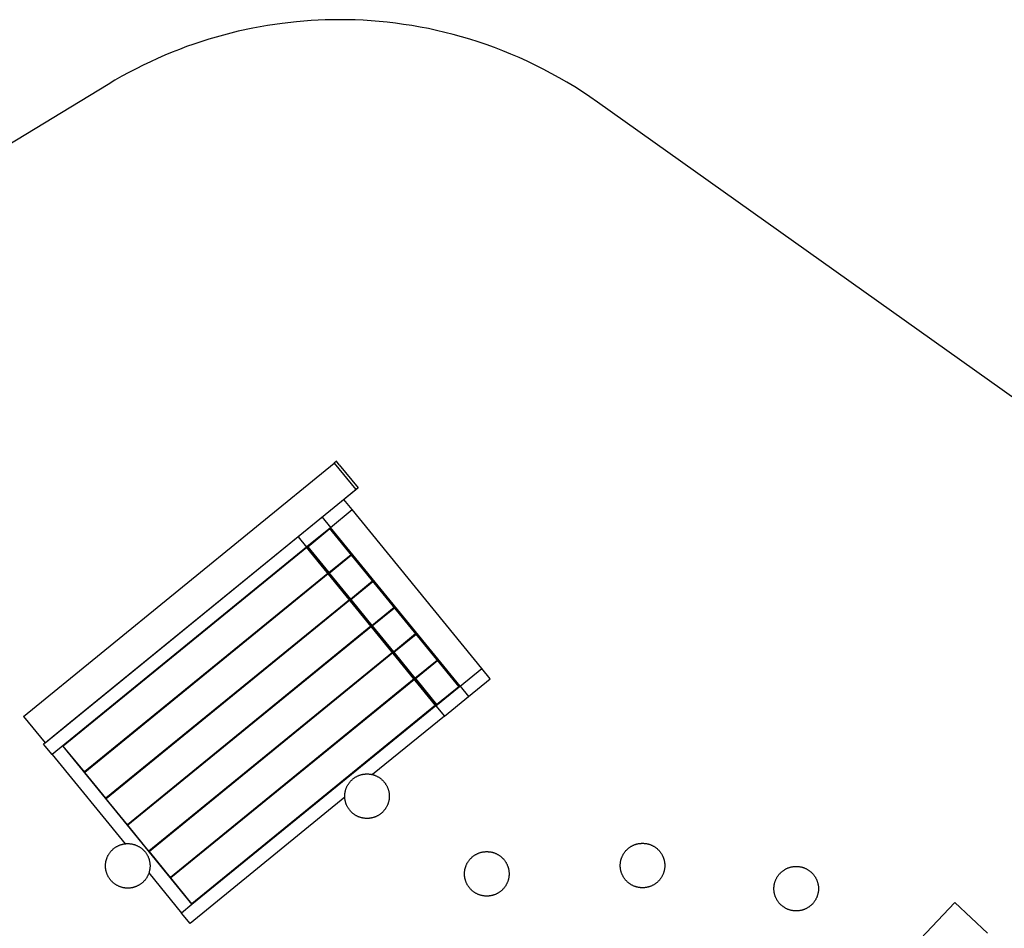
# Model space of a CAD drawing. Units: millimetres. Extents: x -5172 to 5249, y -4755 to 6244.
# Drawn here: x -653 to 2663, y 3182 to 6244 of the extents above; entities that cross this region are included whole.
import ezdxf

# ---------------------------------------------------------------- set-up
doc = ezdxf.new("R2010")
doc.units = ezdxf.units.MM
doc.layers.add('Make2D$Visible$Curves', color=7, linetype='Continuous', true_color=0x000000)

msp = doc.modelspace()

# ---------------------------------------------------------------- linework, layer by layer
at = {"layer": 'Make2D$Visible$Curves', "color": 18, "lineweight": -3, "true_color": 0x000000}
for points in [[(3366, 4491.2), (1292.7, 5966), (1267.5, 5983.5), (1241.9, 6000.5), (1216.1, 6017), (1190, 6032.9), (1163.7, 6048.2), (1137.1, 6062.9), (1110.3, 6077), (1083.3, 6090.6), (1056.2, 6103.6), (1028.9, 6116), (1001.4, 6127.7), (973.9, 6138.9), (946.2, 6149.6), (918.4, 6159.6), (890.6, 6169), (862.7, 6177.8), (834.8, 6186.1), (806.9, 6193.8), (779, 6200.9), (751.1, 6207.4), (723.2, 6213.4), (695.4, 6218.8), (667.7, 6223.6), (640, 6227.9), (612.4, 6231.7), (585, 6234.9), (557.6, 6237.6), (530.4, 6239.8), (503.4, 6241.5), (476.5, 6242.7), (449.8, 6243.4), (423.2, 6243.7), (375.9, 6242.9), (328, 6240.6), (279.6, 6236.8), (230.9, 6231.3), (181.7, 6224.1), (132.3, 6215.2), (82.8, 6204.5), (33.1, 6192), (-16.5, 6177.8), (-66.1, 6161.6), (-90.8, 6152.8), (-115.4, 6143.6), (-140, 6133.9), (-164.5, 6123.7), (-188.9, 6113.1), (-213.1, 6102), (-237.3, 6090.4), (-261.3, 6078.4), (-285.1, 6065.9), (-308.8, 6052.9), (-332.3, 6039.5), (-355.6, 6025.6), (-2925.8, 4464)], [(-640.2, 3896.4), (406, 4749.6)], [(413.4, 4755.7), (406, 4749.6)], [(406, 4749.6), (478.7, 4660.5)], [(423.2, 4743.7), (413.4, 4755.7)], [(423.2, 4743.7), (486.4, 4666.2)], [(-567.5, 3807.3), (478.7, 4660.5)], [(486.4, 4666.2), (406.1, 4600.6)], [(478.7, 4660.5), (486.1, 4666.6)], [(467, 4592.9), (438.9, 4627.4)], [(406.1, 4600.6), (-484.4, 3874.4)], [(393.7, 4533.1), (467, 4592.9)], [(402.4, 4598.3), (402.7, 4597.9)], [(406.1, 4600.6), (405.8, 4601)], [(903.1, 4058.2), (467, 4592.9)], [(365.2, 4568), (393.7, 4533.1)], [(366.6, 4568.4), (366.3, 4568.8)], [(312.2, 4524.7), (312.5, 4524.3)], [(315.6, 4469.4), (393.7, 4533.1)], [(317, 4468), (391.8, 4528.9)], [(376.3, 4516.3), (375, 4517.9)], [(390.2, 4527.7), (389, 4529.2)], [(826.7, 3995.9), (390.6, 4530.6)], [(391.9, 4529.1), (391.8, 4528.9)], [(391.8, 4528.9), (463, 4441.6)], [(829.8, 3998.4), (393.7, 4533.1)], [(284.5, 4501.4), (312.6, 4467)], [(338.5, 4485.5), (337.2, 4487.1)], [(341.5, 4488), (340.3, 4489.5)], [(312.6, 4467), (-544, 3768.3)], [(313.8, 4465.4), (-506.3, 3796.5)], [(312.6, 4467), (315.6, 4469.4)], [(748.7, 3932.2), (312.6, 4467)], [(751.7, 3934.7), (315.6, 4469.4)], [(317, 4468), (388.2, 4380.7)], [(388.2, 4380.7), (463, 4441.6)], [(389.5, 4379.1), (464.2, 4440.1)], [(448.8, 4427.5), (447.5, 4429)], [(462.7, 4438.8), (461.4, 4440.4)], [(464.4, 4440.2), (464.2, 4440.1)], [(464.2, 4440.1), (535.4, 4352.8)], [(385.1, 4378.1), (-435.1, 3709.2)], [(389.5, 4379.1), (460.7, 4291.8)], [(411, 4396.7), (409.7, 4398.2)], [(414, 4399.1), (412.7, 4400.7)], [(386.3, 4376.5), (-433.9, 3707.6)], [(460.7, 4291.8), (535.4, 4352.8)], [(462, 4290.3), (536.7, 4351.2)], [(535.2, 4350), (533.9, 4351.5)], [(536.8, 4351.3), (536.7, 4351.2)], [(536.7, 4351.2), (607.9, 4263.9)], [(486.5, 4310.3), (485.2, 4311.8)], [(494.4, 4319.3), (494.4, 4319.3)], [(521.2, 4338.6), (520, 4340.2)], [(457.5, 4289.2), (-362.6, 3620.3)], [(458.8, 4287.7), (-361.4, 3618.8)], [(462, 4290.3), (533.2, 4203)], [(483.4, 4307.8), (482.2, 4309.3)], [(533.2, 4203), (607.9, 4263.9)], [(534.4, 4201.4), (609.2, 4262.4)], [(593.7, 4249.7), (592.4, 4251.3)], [(607.6, 4261.1), (606.4, 4262.7)], [(609.3, 4262.5), (609.2, 4262.4)], [(609.2, 4262.4), (680.4, 4175.1)], [(555.9, 4218.9), (554.7, 4220.5)], [(559, 4221.4), (557.7, 4223)], [(530, 4200.4), (-290.2, 3531.5)], [(531.3, 4198.8), (-288.9, 3529.9)], [(534.4, 4201.4), (605.6, 4114.1)], [(-61.6, 4161.8), (-60.3, 4160.2)], [(605.6, 4114.1), (680.4, 4175.1)], [(606.9, 4112.6), (681.6, 4173.5)], [(666.2, 4160.9), (664.9, 4162.4)], [(680.1, 4172.3), (678.8, 4173.8)], [(681.8, 4173.6), (681.6, 4173.5)], [(681.6, 4173.5), (752.9, 4086.2)], [(-96.5, 4133.3), (-95.2, 4131.8)], [(606.9, 4112.6), (678.1, 4025.2)], [(628.4, 4130.1), (627.1, 4131.6)], [(631.4, 4132.6), (630.2, 4134.1)], [(602.5, 4111.5), (-217.7, 3442.6)], [(603.7, 4110), (-216.4, 3441)], [(678.1, 4025.2), (752.9, 4086.2)], [(679.4, 4023.7), (754.1, 4084.6)], [(752.6, 4083.4), (751.3, 4084.9)], [(752.9, 4086.2), (753, 4086.3)], [(754.3, 4084.8), (754.1, 4084.6)], [(754.1, 4084.6), (825.3, 3997.3)], [(10.9, 4072.9), (12.1, 4071.4)], [(738.6, 4072), (737.4, 4073.6)], [(829.8, 3998.4), (903.1, 4058.2)], [(931.6, 4023.3), (903.1, 4058.2)], [(674.9, 4022.7), (-145.2, 3353.7)], [(676.2, 4021.1), (-144, 3352.2)], [(-24, 4044.5), (-22.7, 4042.9)], [(679.4, 4023.7), (750.6, 3936.4)], [(700.9, 4041.2), (699.6, 4042.8)], [(703.9, 4043.7), (702.6, 4045.2)], [(858.2, 3963.5), (931.6, 4023.3)], [(83.3, 3984), (84.6, 3982.5)], [(748.7, 3932.2), (826.7, 3995.9)], [(750.6, 3936.4), (825.3, 3997.3)], [(811.1, 3983.2), (809.9, 3984.7)], [(825.1, 3994.5), (823.8, 3996.1)], [(826.7, 3995.9), (829.8, 3998.4)], [(829.8, 3998.4), (858.2, 3963.5)], [(48.5, 3955.6), (49.7, 3954.1)], [(773.3, 3952.4), (772.1, 3953.9)], [(776.4, 3954.8), (775.1, 3956.4)], [(777.1, 3897.4), (858.2, 3963.5)], [(-419.1, 3927.6), (-419.5, 3928)], [(748.7, 3932.2), (-73, 3262.1)], [(747.4, 3933.8), (-72.8, 3264.9)], [(748.7, 3932.2), (777.1, 3897.4)], [(-640.2, 3896.4), (-567.5, 3807.3)], [(-447.6, 3905), (-447.3, 3904.7)], [(155.8, 3895.2), (157.1, 3893.6)], [(777.1, 3897.4), (535.2, 3700.1)], [(709.7, 3900.4), (708.4, 3902)], [(-484.4, 3874.4), (-559.7, 3812.9)], [(-484.7, 3874.8), (-484.4, 3874.4)], [(-481.2, 3877), (-481.5, 3877.4)], [(120.9, 3866.7), (122.2, 3865.2)], [(-559.7, 3812.9), (-560.1, 3813.3)], [(-474.3, 3825.2), (-473, 3823.7)], [(-567.5, 3807.3), (-572.5, 3803.2)], [(-544, 3768.3), (-572.5, 3803.2)], [(-509.1, 3796.8), (-73, 3262.1)], [(-435.1, 3709.2), (-506.3, 3796.5)], [(228.3, 3806.3), (229.5, 3804.8)], [(-544, 3768.3), (-298.3, 3467.1)], [(193.4, 3777.9), (194.7, 3776.3)], [(-401.8, 3736.4), (-400.5, 3734.8)], [(300.7, 3717.5), (302, 3715.9)], [(-362.6, 3620.3), (-433.9, 3707.6)], [(265.9, 3689), (267.1, 3687.5)], [(-329.3, 3647.5), (-328.1, 3645.9)], [(-290.2, 3531.5), (-361.4, 3618.8)], [(441.7, 3623.8), (-79.5, 3198.7)], [(373.2, 3628.6), (374.5, 3627.1)], [(338.4, 3600.2), (339.6, 3598.6)], [(-256.9, 3558.6), (-255.6, 3557.1)], [(-217.7, 3442.6), (-288.9, 3529.9)], [(-184.4, 3469.8), (-183.1, 3468.2)], [(-145.2, 3353.7), (-216.4, 3441)], [(-218.1, 3368.7), (-107.9, 3233.6)], [(-72.8, 3264.9), (-144, 3352.2)], [(-111.9, 3380.9), (-110.6, 3379.4)], [(-136, 3342.4), (-137.5, 3341.1)], [(-136.2, 3339.6), (-134.7, 3340.8)], [(3.2, 3326.8), (4.5, 3325.3)], [(-73, 3262.1), (-107.9, 3233.6)], [(779.6, 1451.7), (2496.6, 3268.8)], [(2496.6, 3268.8), (2496.6, 3268.8), (2605.6, 3165.8), (2605.6, 3165.8)], [(-79.5, 3198.7), (-107.9, 3233.6)]]:
    msp.add_lwpolyline(points, dxfattribs=at)
for points in [[(591.6, 3627.4), (591.6, 3625.8), (591.5, 3624.1), (591.4, 3622.4), (591.3, 3620.7), (591.1, 3619), (590.9, 3617.3), (590.7, 3615.5), (590.4, 3613.8), (590, 3612), (589.6, 3610.3), (589.2, 3608.5), (588.7, 3606.8), (588.2, 3605.1), (587.6, 3603.3), (587, 3601.6), (586.3, 3599.8), (585.6, 3598.1), (584.9, 3596.4), (584.1, 3594.7), (583.2, 3593), (582.3, 3591.3), (581.4, 3589.7), (580.4, 3588), (579.4, 3586.4), (578.3, 3584.8), (577.2, 3583.2), (576, 3581.7), (574.8, 3580.2), (573.6, 3578.7), (572.3, 3577.2), (571, 3575.8), (569.6, 3574.4), (568.2, 3573), (566.8, 3571.7), (565.4, 3570.5), (563.9, 3569.2), (562.4, 3568), (560.8, 3566.9), (559.2, 3565.7), (557.6, 3564.7), (556, 3563.6), (554.4, 3562.6), (552.7, 3561.7), (551.1, 3560.8), (549.4, 3560), (547.7, 3559.2), (545.9, 3558.4), (544.2, 3557.7), (542.5, 3557), (540.7, 3556.4), (539, 3555.9), (537.2, 3555.3), (535.5, 3554.9), (533.7, 3554.4), (532, 3554), (530.3, 3553.7), (528.5, 3553.4), (526.8, 3553.1), (525.1, 3552.9), (523.3, 3552.7), (521.6, 3552.6), (519.9, 3552.5), (518.3, 3552.5), (516.6, 3552.4), (514.9, 3552.5), (513.3, 3552.5), (511.6, 3552.6), (509.9, 3552.7), (508.2, 3552.9), (506.4, 3553.1), (504.7, 3553.4), (503, 3553.7), (501.2, 3554), (499.5, 3554.4), (497.7, 3554.9), (496, 3555.3), (494.2, 3555.9), (492.5, 3556.4), (490.7, 3557), (489, 3557.7), (487.3, 3558.4), (485.6, 3559.2), (483.8, 3560), (482.2, 3560.8), (480.5, 3561.7), (478.8, 3562.6), (477.2, 3563.6), (475.6, 3564.7), (474, 3565.7), (472.4, 3566.9), (470.9, 3568), (469.3, 3569.2), (467.8, 3570.5), (466.4, 3571.7), (465, 3573), (463.6, 3574.4), (462.2, 3575.8), (460.9, 3577.2), (459.6, 3578.7), (458.4, 3580.2), (457.2, 3581.7), (456, 3583.2), (454.9, 3584.8), (453.8, 3586.4), (452.8, 3588), (451.8, 3589.7), (450.9, 3591.3), (450, 3593), (449.1, 3594.7), (448.3, 3596.4), (447.6, 3598.1), (446.9, 3599.8), (446.2, 3601.6), (445.6, 3603.3), (445, 3605.1), (444.5, 3606.8), (444, 3608.5), (443.6, 3610.3), (443.2, 3612), (442.9, 3613.8), (442.6, 3615.5), (442.3, 3617.3), (442.1, 3619), (441.9, 3620.7), (441.8, 3622.4), (441.7, 3624.1), (441.6, 3625.8), (441.6, 3627.4), (441.6, 3629.1), (441.7, 3630.8), (441.8, 3632.5), (441.9, 3634.2), (442.1, 3635.9), (442.3, 3637.6), (442.6, 3639.3), (442.9, 3641.1), (443.2, 3642.8), (443.6, 3644.6), (444, 3646.3), (444.5, 3648.1), (445, 3649.8), (445.6, 3651.6), (446.2, 3653.3), (446.9, 3655), (447.6, 3656.8), (448.3, 3658.5), (449.1, 3660.2), (450, 3661.9), (450.9, 3663.6), (451.8, 3665.2), (452.8, 3666.9), (453.8, 3668.5), (454.9, 3670.1), (456, 3671.6), (457.2, 3673.2), (458.4, 3674.7), (459.6, 3676.2), (460.9, 3677.7), (462.2, 3679.1), (463.6, 3680.5), (465, 3681.8), (466.4, 3683.1), (467.8, 3684.4), (469.3, 3685.7), (470.9, 3686.9), (472.4, 3688), (474, 3689.1), (475.6, 3690.2), (477.2, 3691.2), (478.8, 3692.2), (480.5, 3693.2), (482.2, 3694.1), (483.8, 3694.9), (485.6, 3695.7), (487.3, 3696.5), (489, 3697.2), (490.7, 3697.8), (492.5, 3698.4), (494.2, 3699), (496, 3699.5), (497.7, 3700), (499.5, 3700.5), (501.2, 3700.8), (503, 3701.2), (504.7, 3701.5), (506.4, 3701.7), (508.2, 3702), (509.9, 3702.1), (511.6, 3702.3), (513.3, 3702.4), (514.9, 3702.4), (516.6, 3702.4), (518.3, 3702.4), (519.9, 3702.4), (521.6, 3702.3), (523.3, 3702.1), (525.1, 3702), (526.8, 3701.7), (528.5, 3701.5), (530.3, 3701.2), (532, 3700.8), (533.7, 3700.5), (535.5, 3700), (537.2, 3699.5), (539, 3699), (540.7, 3698.4), (542.5, 3697.8), (544.2, 3697.2), (545.9, 3696.5), (547.7, 3695.7), (549.4, 3694.9), (551.1, 3694.1), (552.7, 3693.2), (554.4, 3692.2), (556, 3691.2), (557.6, 3690.2), (559.2, 3689.1), (560.8, 3688), (562.4, 3686.9), (563.9, 3685.7), (565.4, 3684.4), (566.8, 3683.1), (568.2, 3681.8), (569.6, 3680.5), (571, 3679.1), (572.3, 3677.7), (573.6, 3676.2), (574.8, 3674.7), (576, 3673.2), (577.2, 3671.6), (578.3, 3670.1), (579.4, 3668.5), (580.4, 3666.9), (581.4, 3665.2), (582.3, 3663.6), (583.2, 3661.9), (584.1, 3660.2), (584.9, 3658.5), (585.6, 3656.8), (586.3, 3655), (587, 3653.3), (587.6, 3651.6), (588.2, 3649.8), (588.7, 3648.1), (589.2, 3646.3), (589.6, 3644.6), (590, 3642.8), (590.4, 3641.1), (590.7, 3639.3), (590.9, 3637.6), (591.1, 3635.9), (591.3, 3634.2), (591.4, 3632.5), (591.5, 3630.8), (591.6, 3629.1)], [(-214.1, 3392.6), (-214.1, 3391), (-214.2, 3389.3), (-214.3, 3387.6), (-214.4, 3385.9), (-214.6, 3384.2), (-214.8, 3382.5), (-215.1, 3380.7), (-215.4, 3379), (-215.7, 3377.2), (-216.1, 3375.5), (-216.5, 3373.8), (-217, 3372), (-217.5, 3370.3), (-218.1, 3368.5), (-218.7, 3366.8), (-219.4, 3365), (-220.1, 3363.3), (-220.8, 3361.6), (-221.7, 3359.9), (-222.5, 3358.2), (-223.4, 3356.5), (-224.3, 3354.9), (-225.3, 3353.2), (-226.3, 3351.6), (-227.4, 3350), (-228.5, 3348.4), (-229.7, 3346.9), (-230.9, 3345.4), (-232.1, 3343.9), (-233.4, 3342.4), (-234.7, 3341), (-236.1, 3339.6), (-237.5, 3338.3), (-238.9, 3336.9), (-240.4, 3335.7), (-241.8, 3334.4), (-243.4, 3333.2), (-244.9, 3332.1), (-246.5, 3330.9), (-248.1, 3329.9), (-249.7, 3328.8), (-251.3, 3327.8), (-253, 3326.9), (-254.7, 3326), (-256.4, 3325.2), (-258.1, 3324.4), (-259.8, 3323.6), (-261.5, 3322.9), (-263.2, 3322.2), (-265, 3321.6), (-266.7, 3321.1), (-268.5, 3320.5), (-270.2, 3320.1), (-272, 3319.6), (-273.7, 3319.2), (-275.5, 3318.9), (-277.2, 3318.6), (-278.9, 3318.3), (-280.7, 3318.1), (-282.4, 3317.9), (-284.1, 3317.8), (-285.8, 3317.7), (-287.5, 3317.7), (-289.1, 3317.6), (-290.8, 3317.7), (-292.5, 3317.7), (-294.2, 3317.8), (-295.9, 3317.9), (-297.6, 3318.1), (-299.3, 3318.3), (-301, 3318.6), (-302.8, 3318.9), (-304.5, 3319.2), (-306.3, 3319.6), (-308, 3320.1), (-309.8, 3320.5), (-311.5, 3321.1), (-313.3, 3321.6), (-315, 3322.2), (-316.7, 3322.9), (-318.5, 3323.6), (-320.2, 3324.4), (-321.9, 3325.2), (-323.6, 3326), (-325.2, 3326.9), (-326.9, 3327.8), (-328.5, 3328.8), (-330.2, 3329.9), (-331.8, 3330.9), (-333.3, 3332.1), (-334.9, 3333.2), (-336.4, 3334.4), (-337.9, 3335.7), (-339.3, 3336.9), (-340.8, 3338.3), (-342.2, 3339.6), (-343.5, 3341), (-344.8, 3342.4), (-346.1, 3343.9), (-347.3, 3345.4), (-348.5, 3346.9), (-349.7, 3348.4), (-350.8, 3350), (-351.9, 3351.6), (-352.9, 3353.2), (-353.9, 3354.9), (-354.8, 3356.5), (-355.7, 3358.2), (-356.6, 3359.9), (-357.4, 3361.6), (-358.1, 3363.3), (-358.9, 3365), (-359.5, 3366.8), (-360.1, 3368.5), (-360.7, 3370.3), (-361.2, 3372), (-361.7, 3373.8), (-362.1, 3375.5), (-362.5, 3377.2), (-362.9, 3379), (-363.2, 3380.7), (-363.4, 3382.5), (-363.6, 3384.2), (-363.8, 3385.9), (-364, 3387.6), (-364, 3389.3), (-364.1, 3391), (-364.1, 3392.6), (-364.1, 3394.3), (-364, 3396), (-364, 3397.7), (-363.8, 3399.4), (-363.6, 3401.1), (-363.4, 3402.8), (-363.2, 3404.5), (-362.9, 3406.3), (-362.5, 3408), (-362.1, 3409.8), (-361.7, 3411.5), (-361.2, 3413.3), (-360.7, 3415), (-360.1, 3416.8), (-359.5, 3418.5), (-358.9, 3420.2), (-358.1, 3422), (-357.4, 3423.7), (-356.6, 3425.4), (-355.7, 3427.1), (-354.8, 3428.8), (-353.9, 3430.4), (-352.9, 3432.1), (-351.9, 3433.7), (-350.8, 3435.3), (-349.7, 3436.8), (-348.5, 3438.4), (-347.3, 3439.9), (-346.1, 3441.4), (-344.8, 3442.9), (-343.5, 3444.3), (-342.2, 3445.7), (-340.8, 3447), (-339.3, 3448.3), (-337.9, 3449.6), (-336.4, 3450.9), (-334.9, 3452.1), (-333.3, 3453.2), (-331.8, 3454.3), (-330.2, 3455.4), (-328.5, 3456.4), (-326.9, 3457.4), (-325.2, 3458.4), (-323.6, 3459.3), (-321.9, 3460.1), (-320.2, 3460.9), (-318.5, 3461.7), (-316.7, 3462.4), (-315, 3463), (-313.3, 3463.7), (-311.5, 3464.2), (-309.8, 3464.7), (-308, 3465.2), (-306.3, 3465.7), (-304.5, 3466), (-302.8, 3466.4), (-301, 3466.7), (-299.3, 3466.9), (-297.6, 3467.2), (-295.9, 3467.3), (-294.2, 3467.5), (-292.5, 3467.6), (-290.8, 3467.6), (-289.1, 3467.6), (-287.5, 3467.6), (-285.8, 3467.6), (-284.1, 3467.5), (-282.4, 3467.3), (-280.7, 3467.2), (-278.9, 3466.9), (-277.2, 3466.7), (-275.5, 3466.4), (-273.7, 3466), (-272, 3465.7), (-270.2, 3465.2), (-268.5, 3464.7), (-266.7, 3464.2), (-265, 3463.7), (-263.2, 3463), (-261.5, 3462.4), (-259.8, 3461.7), (-258.1, 3460.9), (-256.4, 3460.1), (-254.7, 3459.3), (-253, 3458.4), (-251.3, 3457.4), (-249.7, 3456.4), (-248.1, 3455.4), (-246.5, 3454.3), (-244.9, 3453.2), (-243.4, 3452.1), (-241.8, 3450.9), (-240.4, 3449.6), (-238.9, 3448.3), (-237.5, 3447), (-236.1, 3445.7), (-234.7, 3444.3), (-233.4, 3442.9), (-232.1, 3441.4), (-230.9, 3439.9), (-229.7, 3438.4), (-228.5, 3436.8), (-227.4, 3435.3), (-226.3, 3433.7), (-225.3, 3432.1), (-224.3, 3430.4), (-223.4, 3428.8), (-222.5, 3427.1), (-221.7, 3425.4), (-220.8, 3423.7), (-220.1, 3422), (-219.4, 3420.2), (-218.7, 3418.5), (-218.1, 3416.8), (-217.5, 3415), (-217, 3413.3), (-216.5, 3411.5), (-216.1, 3409.8), (-215.7, 3408), (-215.4, 3406.3), (-215.1, 3404.5), (-214.8, 3402.8), (-214.6, 3401.1), (-214.4, 3399.4), (-214.3, 3397.7), (-214.2, 3396), (-214.1, 3394.3)], [(1519.4, 3393.8), (1519.4, 3392.1), (1519.3, 3390.5), (1519.2, 3388.8), (1519.1, 3387.1), (1518.9, 3385.3), (1518.7, 3383.6), (1518.5, 3381.9), (1518.2, 3380.1), (1517.8, 3378.4), (1517.4, 3376.7), (1517, 3374.9), (1516.5, 3373.2), (1516, 3371.4), (1515.4, 3369.7), (1514.8, 3367.9), (1514.1, 3366.2), (1513.4, 3364.5), (1512.7, 3362.7), (1511.9, 3361), (1511, 3359.4), (1510.1, 3357.7), (1509.2, 3356), (1508.2, 3354.4), (1507.2, 3352.8), (1506.1, 3351.2), (1505, 3349.6), (1503.8, 3348), (1502.6, 3346.5), (1501.4, 3345), (1500.1, 3343.6), (1498.8, 3342.2), (1497.4, 3340.8), (1496, 3339.4), (1494.6, 3338.1), (1493.2, 3336.8), (1491.7, 3335.6), (1490.2, 3334.4), (1488.6, 3333.2), (1487, 3332.1), (1485.4, 3331), (1483.8, 3330), (1482.2, 3329), (1480.5, 3328.1), (1478.9, 3327.2), (1477.2, 3326.3), (1475.5, 3325.5), (1473.7, 3324.8), (1472, 3324.1), (1470.3, 3323.4), (1468.5, 3322.8), (1466.8, 3322.2), (1465, 3321.7), (1463.3, 3321.2), (1461.5, 3320.8), (1459.8, 3320.4), (1458.1, 3320), (1456.3, 3319.7), (1454.6, 3319.5), (1452.9, 3319.3), (1451.1, 3319.1), (1449.4, 3319), (1447.7, 3318.9), (1446.1, 3318.8), (1444.4, 3318.8), (1442.7, 3318.8), (1441.1, 3318.9), (1439.4, 3319), (1437.7, 3319.1), (1436, 3319.3), (1434.2, 3319.5), (1432.5, 3319.7), (1430.8, 3320), (1429, 3320.4), (1427.3, 3320.8), (1425.5, 3321.2), (1423.8, 3321.7), (1422, 3322.2), (1420.3, 3322.8), (1418.5, 3323.4), (1416.8, 3324.1), (1415.1, 3324.8), (1413.4, 3325.5), (1411.6, 3326.3), (1410, 3327.2), (1408.3, 3328.1), (1406.6, 3329), (1405, 3330), (1403.4, 3331), (1401.8, 3332.1), (1400.2, 3333.2), (1398.6, 3334.4), (1397.1, 3335.6), (1395.6, 3336.8), (1394.2, 3338.1), (1392.8, 3339.4), (1391.4, 3340.8), (1390, 3342.2), (1388.7, 3343.6), (1387.4, 3345), (1386.2, 3346.5), (1385, 3348), (1383.8, 3349.6), (1382.7, 3351.2), (1381.6, 3352.8), (1380.6, 3354.4), (1379.6, 3356), (1378.7, 3357.7), (1377.8, 3359.4), (1376.9, 3361), (1376.1, 3362.7), (1375.4, 3364.5), (1374.7, 3366.2), (1374, 3367.9), (1373.4, 3369.7), (1372.8, 3371.4), (1372.3, 3373.2), (1371.8, 3374.9), (1371.4, 3376.7), (1371, 3378.4), (1370.7, 3380.1), (1370.4, 3381.9), (1370.1, 3383.6), (1369.9, 3385.3), (1369.7, 3387.1), (1369.6, 3388.8), (1369.5, 3390.5), (1369.4, 3392.1), (1369.4, 3393.8), (1369.4, 3395.5), (1369.5, 3397.1), (1369.6, 3398.8), (1369.7, 3400.5), (1369.9, 3402.3), (1370.1, 3404), (1370.4, 3405.7), (1370.7, 3407.4), (1371, 3409.2), (1371.4, 3410.9), (1371.8, 3412.7), (1372.3, 3414.4), (1372.8, 3416.2), (1373.4, 3417.9), (1374, 3419.7), (1374.7, 3421.4), (1375.4, 3423.1), (1376.1, 3424.8), (1376.9, 3426.6), (1377.8, 3428.2), (1378.7, 3429.9), (1379.6, 3431.6), (1380.6, 3433.2), (1381.6, 3434.8), (1382.7, 3436.4), (1383.8, 3438), (1385, 3439.6), (1386.2, 3441.1), (1387.4, 3442.6), (1388.7, 3444), (1390, 3445.4), (1391.4, 3446.8), (1392.8, 3448.2), (1394.2, 3449.5), (1395.6, 3450.8), (1397.1, 3452), (1398.6, 3453.2), (1400.2, 3454.4), (1401.8, 3455.5), (1403.4, 3456.6), (1405, 3457.6), (1406.6, 3458.6), (1408.3, 3459.5), (1410, 3460.4), (1411.6, 3461.3), (1413.4, 3462.1), (1415.1, 3462.8), (1416.8, 3463.5), (1418.5, 3464.2), (1420.3, 3464.8), (1422, 3465.4), (1423.8, 3465.9), (1425.5, 3466.4), (1427.3, 3466.8), (1429, 3467.2), (1430.8, 3467.5), (1432.5, 3467.8), (1434.2, 3468.1), (1436, 3468.3), (1437.7, 3468.5), (1439.4, 3468.6), (1441.1, 3468.7), (1442.7, 3468.8), (1444.4, 3468.8), (1446.1, 3468.8), (1447.7, 3468.7), (1449.4, 3468.6), (1451.1, 3468.5), (1452.9, 3468.3), (1454.6, 3468.1), (1456.3, 3467.8), (1458.1, 3467.5), (1459.8, 3467.2), (1461.5, 3466.8), (1463.3, 3466.4), (1465, 3465.9), (1466.8, 3465.4), (1468.5, 3464.8), (1470.3, 3464.2), (1472, 3463.5), (1473.7, 3462.8), (1475.5, 3462.1), (1477.2, 3461.3), (1478.9, 3460.4), (1480.5, 3459.5), (1482.2, 3458.6), (1483.8, 3457.6), (1485.4, 3456.6), (1487, 3455.5), (1488.6, 3454.4), (1490.2, 3453.2), (1491.7, 3452), (1493.2, 3450.8), (1494.6, 3449.5), (1496, 3448.2), (1497.4, 3446.8), (1498.8, 3445.4), (1500.1, 3444), (1501.4, 3442.6), (1502.6, 3441.1), (1503.8, 3439.6), (1505, 3438), (1506.1, 3436.4), (1507.2, 3434.8), (1508.2, 3433.2), (1509.2, 3431.6), (1510.1, 3429.9), (1511, 3428.2), (1511.9, 3426.6), (1512.7, 3424.8), (1513.4, 3423.1), (1514.1, 3421.4), (1514.8, 3419.7), (1515.4, 3417.9), (1516, 3416.2), (1516.5, 3414.4), (1517, 3412.7), (1517.4, 3410.9), (1517.8, 3409.2), (1518.2, 3407.4), (1518.5, 3405.7), (1518.7, 3404), (1518.9, 3402.3), (1519.1, 3400.5), (1519.2, 3398.8), (1519.3, 3397.1), (1519.4, 3395.5)], [(994.9, 3365.7), (994.9, 3364.1), (994.9, 3362.4), (994.8, 3360.7), (994.6, 3359), (994.5, 3357.3), (994.3, 3355.5), (994, 3353.8), (993.7, 3352.1), (993.3, 3350.3), (993, 3348.6), (992.5, 3346.8), (992.1, 3345.1), (991.5, 3343.3), (991, 3341.6), (990.3, 3339.8), (989.7, 3338.1), (989, 3336.4), (988.2, 3334.7), (987.4, 3333), (986.6, 3331.3), (985.7, 3329.6), (984.7, 3327.9), (983.7, 3326.3), (982.7, 3324.7), (981.6, 3323.1), (980.5, 3321.5), (979.4, 3320), (978.2, 3318.4), (976.9, 3317), (975.7, 3315.5), (974.3, 3314.1), (973, 3312.7), (971.6, 3311.3), (970.2, 3310), (968.7, 3308.7), (967.2, 3307.5), (965.7, 3306.3), (964.2, 3305.1), (962.6, 3304), (961, 3302.9), (959.4, 3301.9), (957.7, 3300.9), (956.1, 3300), (954.4, 3299.1), (952.7, 3298.2), (951, 3297.4), (949.3, 3296.7), (947.6, 3296), (945.8, 3295.3), (944.1, 3294.7), (942.3, 3294.1), (940.6, 3293.6), (938.8, 3293.1), (937.1, 3292.7), (935.3, 3292.3), (933.6, 3292), (931.9, 3291.7), (930.1, 3291.4), (928.4, 3291.2), (926.7, 3291), (925, 3290.9), (923.3, 3290.8), (921.6, 3290.7), (919.9, 3290.7), (918.3, 3290.7), (916.6, 3290.8), (914.9, 3290.9), (913.2, 3291), (911.5, 3291.2), (909.8, 3291.4), (908, 3291.7), (906.3, 3292), (904.6, 3292.3), (902.8, 3292.7), (901.1, 3293.1), (899.3, 3293.6), (897.6, 3294.1), (895.8, 3294.7), (894.1, 3295.3), (892.3, 3296), (890.6, 3296.7), (888.9, 3297.4), (887.2, 3298.2), (885.5, 3299.1), (883.8, 3300), (882.2, 3300.9), (880.5, 3301.9), (878.9, 3302.9), (877.3, 3304), (875.7, 3305.1), (874.2, 3306.3), (872.7, 3307.5), (871.2, 3308.7), (869.7, 3310), (868.3, 3311.3), (866.9, 3312.7), (865.6, 3314.1), (864.2, 3315.5), (863, 3317), (861.7, 3318.4), (860.5, 3320), (859.4, 3321.5), (858.2, 3323.1), (857.2, 3324.7), (856.1, 3326.3), (855.2, 3327.9), (854.2, 3329.6), (853.3, 3331.3), (852.5, 3333), (851.7, 3334.7), (850.9, 3336.4), (850.2, 3338.1), (849.5, 3339.8), (848.9, 3341.6), (848.4, 3343.3), (847.8, 3345.1), (847.4, 3346.8), (846.9, 3348.6), (846.5, 3350.3), (846.2, 3352.1), (845.9, 3353.8), (845.6, 3355.5), (845.4, 3357.3), (845.2, 3359), (845.1, 3360.7), (845, 3362.4), (845, 3364.1), (844.9, 3365.7), (845, 3367.4), (845, 3369.1), (845.1, 3370.8), (845.2, 3372.5), (845.4, 3374.2), (845.6, 3375.9), (845.9, 3377.6), (846.2, 3379.4), (846.5, 3381.1), (846.9, 3382.9), (847.4, 3384.6), (847.8, 3386.4), (848.4, 3388.1), (848.9, 3389.8), (849.5, 3391.6), (850.2, 3393.3), (850.9, 3395.1), (851.7, 3396.8), (852.5, 3398.5), (853.3, 3400.2), (854.2, 3401.8), (855.2, 3403.5), (856.1, 3405.1), (857.2, 3406.8), (858.2, 3408.4), (859.4, 3409.9), (860.5, 3411.5), (861.7, 3413), (863, 3414.5), (864.2, 3415.9), (865.6, 3417.4), (866.9, 3418.8), (868.3, 3420.1), (869.7, 3421.4), (871.2, 3422.7), (872.7, 3423.9), (874.2, 3425.1), (875.7, 3426.3), (877.3, 3427.4), (878.9, 3428.5), (880.5, 3429.5), (882.2, 3430.5), (883.8, 3431.4), (885.5, 3432.3), (887.2, 3433.2), (888.9, 3434), (890.6, 3434.7), (892.3, 3435.5), (894.1, 3436.1), (895.8, 3436.7), (897.6, 3437.3), (899.3, 3437.8), (901.1, 3438.3), (902.8, 3438.7), (904.6, 3439.1), (906.3, 3439.5), (908, 3439.8), (909.8, 3440), (911.5, 3440.2), (913.2, 3440.4), (914.9, 3440.5), (916.6, 3440.6), (918.3, 3440.7), (919.9, 3440.7), (921.6, 3440.7), (923.3, 3440.6), (925, 3440.5), (926.7, 3440.4), (928.4, 3440.2), (930.1, 3440), (931.9, 3439.8), (933.6, 3439.5), (935.3, 3439.1), (937.1, 3438.7), (938.8, 3438.3), (940.6, 3437.8), (942.3, 3437.3), (944.1, 3436.7), (945.8, 3436.1), (947.6, 3435.5), (949.3, 3434.7), (951, 3434), (952.7, 3433.2), (954.4, 3432.3), (956.1, 3431.4), (957.7, 3430.5), (959.4, 3429.5), (961, 3428.5), (962.6, 3427.4), (964.2, 3426.3), (965.7, 3425.1), (967.2, 3423.9), (968.7, 3422.7), (970.2, 3421.4), (971.6, 3420.1), (973, 3418.8), (974.3, 3417.4), (975.7, 3415.9), (976.9, 3414.5), (978.2, 3413), (979.4, 3411.5), (980.5, 3409.9), (981.6, 3408.4), (982.7, 3406.8), (983.7, 3405.1), (984.7, 3403.5), (985.7, 3401.8), (986.6, 3400.2), (987.4, 3398.5), (988.2, 3396.8), (989, 3395.1), (989.7, 3393.3), (990.3, 3391.6), (991, 3389.8), (991.5, 3388.1), (992.1, 3386.4), (992.5, 3384.6), (993, 3382.9), (993.3, 3381.1), (993.7, 3379.4), (994, 3377.6), (994.3, 3375.9), (994.5, 3374.2), (994.6, 3372.5), (994.8, 3370.8), (994.9, 3369.1), (994.9, 3367.4)], [(2036.9, 3315.8), (2036.9, 3314.2), (2036.9, 3312.5), (2036.8, 3310.8), (2036.6, 3309.1), (2036.5, 3307.4), (2036.3, 3305.7), (2036, 3303.9), (2035.7, 3302.2), (2035.3, 3300.5), (2035, 3298.7), (2034.5, 3297), (2034, 3295.2), (2033.5, 3293.5), (2033, 3291.7), (2032.3, 3290), (2031.7, 3288.2), (2031, 3286.5), (2030.2, 3284.8), (2029.4, 3283.1), (2028.6, 3281.4), (2027.7, 3279.7), (2026.7, 3278.1), (2025.7, 3276.4), (2024.7, 3274.8), (2023.6, 3273.2), (2022.5, 3271.6), (2021.4, 3270.1), (2020.2, 3268.6), (2018.9, 3267.1), (2017.7, 3265.6), (2016.3, 3264.2), (2015, 3262.8), (2013.6, 3261.5), (2012.2, 3260.1), (2010.7, 3258.9), (2009.2, 3257.6), (2007.7, 3256.4), (2006.2, 3255.3), (2004.6, 3254.1), (2003, 3253.1), (2001.4, 3252), (1999.7, 3251.1), (1998.1, 3250.1), (1996.4, 3249.2), (1994.7, 3248.4), (1993, 3247.6), (1991.3, 3246.8), (1989.6, 3246.1), (1987.8, 3245.5), (1986.1, 3244.8), (1984.3, 3244.3), (1982.6, 3243.7), (1980.8, 3243.3), (1979.1, 3242.8), (1977.3, 3242.4), (1975.6, 3242.1), (1973.9, 3241.8), (1972.1, 3241.5), (1970.4, 3241.3), (1968.7, 3241.2), (1967, 3241), (1965.3, 3240.9), (1963.6, 3240.9), (1961.9, 3240.8), (1960.3, 3240.9), (1958.6, 3240.9), (1956.9, 3241), (1955.2, 3241.2), (1953.5, 3241.3), (1951.8, 3241.5), (1950, 3241.8), (1948.3, 3242.1), (1946.6, 3242.4), (1944.8, 3242.8), (1943.1, 3243.3), (1941.3, 3243.7), (1939.6, 3244.3), (1937.8, 3244.8), (1936.1, 3245.5), (1934.3, 3246.1), (1932.6, 3246.8), (1930.9, 3247.6), (1929.2, 3248.4), (1927.5, 3249.2), (1925.8, 3250.1), (1924.2, 3251.1), (1922.5, 3252), (1920.9, 3253.1), (1919.3, 3254.1), (1917.7, 3255.3), (1916.2, 3256.4), (1914.7, 3257.6), (1913.2, 3258.9), (1911.7, 3260.1), (1910.3, 3261.5), (1908.9, 3262.8), (1907.6, 3264.2), (1906.2, 3265.6), (1905, 3267.1), (1903.7, 3268.6), (1902.5, 3270.1), (1901.4, 3271.6), (1900.2, 3273.2), (1899.2, 3274.8), (1898.1, 3276.4), (1897.2, 3278.1), (1896.2, 3279.7), (1895.3, 3281.4), (1894.5, 3283.1), (1893.7, 3284.8), (1892.9, 3286.5), (1892.2, 3288.2), (1891.5, 3290), (1890.9, 3291.7), (1890.4, 3293.5), (1889.8, 3295.2), (1889.4, 3297), (1888.9, 3298.7), (1888.5, 3300.5), (1888.2, 3302.2), (1887.9, 3303.9), (1887.6, 3305.7), (1887.4, 3307.4), (1887.2, 3309.1), (1887.1, 3310.8), (1887, 3312.5), (1887, 3314.2), (1886.9, 3315.8), (1887, 3317.5), (1887, 3319.2), (1887.1, 3320.9), (1887.2, 3322.6), (1887.4, 3324.3), (1887.6, 3326), (1887.9, 3327.8), (1888.2, 3329.5), (1888.5, 3331.2), (1888.9, 3333), (1889.4, 3334.7), (1889.8, 3336.5), (1890.4, 3338.2), (1890.9, 3340), (1891.5, 3341.7), (1892.2, 3343.5), (1892.9, 3345.2), (1893.7, 3346.9), (1894.5, 3348.6), (1895.3, 3350.3), (1896.2, 3352), (1897.2, 3353.6), (1898.1, 3355.3), (1899.2, 3356.9), (1900.2, 3358.5), (1901.4, 3360.1), (1902.5, 3361.6), (1903.7, 3363.1), (1905, 3364.6), (1906.2, 3366.1), (1907.6, 3367.5), (1908.9, 3368.9), (1910.3, 3370.2), (1911.7, 3371.6), (1913.2, 3372.8), (1914.7, 3374.1), (1916.2, 3375.3), (1917.7, 3376.4), (1919.3, 3377.6), (1920.9, 3378.6), (1922.5, 3379.7), (1924.2, 3380.6), (1925.8, 3381.6), (1927.5, 3382.5), (1929.2, 3383.3), (1930.9, 3384.1), (1932.6, 3384.9), (1934.3, 3385.6), (1936.1, 3386.2), (1937.8, 3386.9), (1939.6, 3387.4), (1941.3, 3388), (1943.1, 3388.4), (1944.8, 3388.9), (1946.6, 3389.3), (1948.3, 3389.6), (1950, 3389.9), (1951.8, 3390.2), (1953.5, 3390.4), (1955.2, 3390.5), (1956.9, 3390.7), (1958.6, 3390.8), (1960.3, 3390.8), (1961.9, 3390.8), (1963.6, 3390.8), (1965.3, 3390.8), (1967, 3390.7), (1968.7, 3390.5), (1970.4, 3390.4), (1972.1, 3390.2), (1973.9, 3389.9), (1975.6, 3389.6), (1977.3, 3389.3), (1979.1, 3388.9), (1980.8, 3388.4), (1982.6, 3388), (1984.3, 3387.4), (1986.1, 3386.9), (1987.8, 3386.2), (1989.6, 3385.6), (1991.3, 3384.9), (1993, 3384.1), (1994.7, 3383.3), (1996.4, 3382.5), (1998.1, 3381.6), (1999.7, 3380.6), (2001.4, 3379.7), (2003, 3378.6), (2004.6, 3377.6), (2006.2, 3376.4), (2007.7, 3375.3), (2009.2, 3374.1), (2010.7, 3372.8), (2012.2, 3371.6), (2013.6, 3370.2), (2015, 3368.9), (2016.3, 3367.5), (2017.7, 3366.1), (2018.9, 3364.6), (2020.2, 3363.1), (2021.4, 3361.6), (2022.5, 3360.1), (2023.6, 3358.5), (2024.7, 3356.9), (2025.7, 3355.3), (2026.7, 3353.6), (2027.7, 3352), (2028.6, 3350.3), (2029.4, 3348.6), (2030.2, 3346.9), (2031, 3345.2), (2031.7, 3343.5), (2032.3, 3341.7), (2033, 3340), (2033.5, 3338.2), (2034, 3336.5), (2034.5, 3334.7), (2035, 3333), (2035.3, 3331.2), (2035.7, 3329.5), (2036, 3327.8), (2036.3, 3326), (2036.5, 3324.3), (2036.6, 3322.6), (2036.8, 3320.9), (2036.9, 3319.2), (2036.9, 3317.5)]]:
    msp.add_lwpolyline(points, close=True, dxfattribs=at)

doc.saveas('drawing.dxf')
